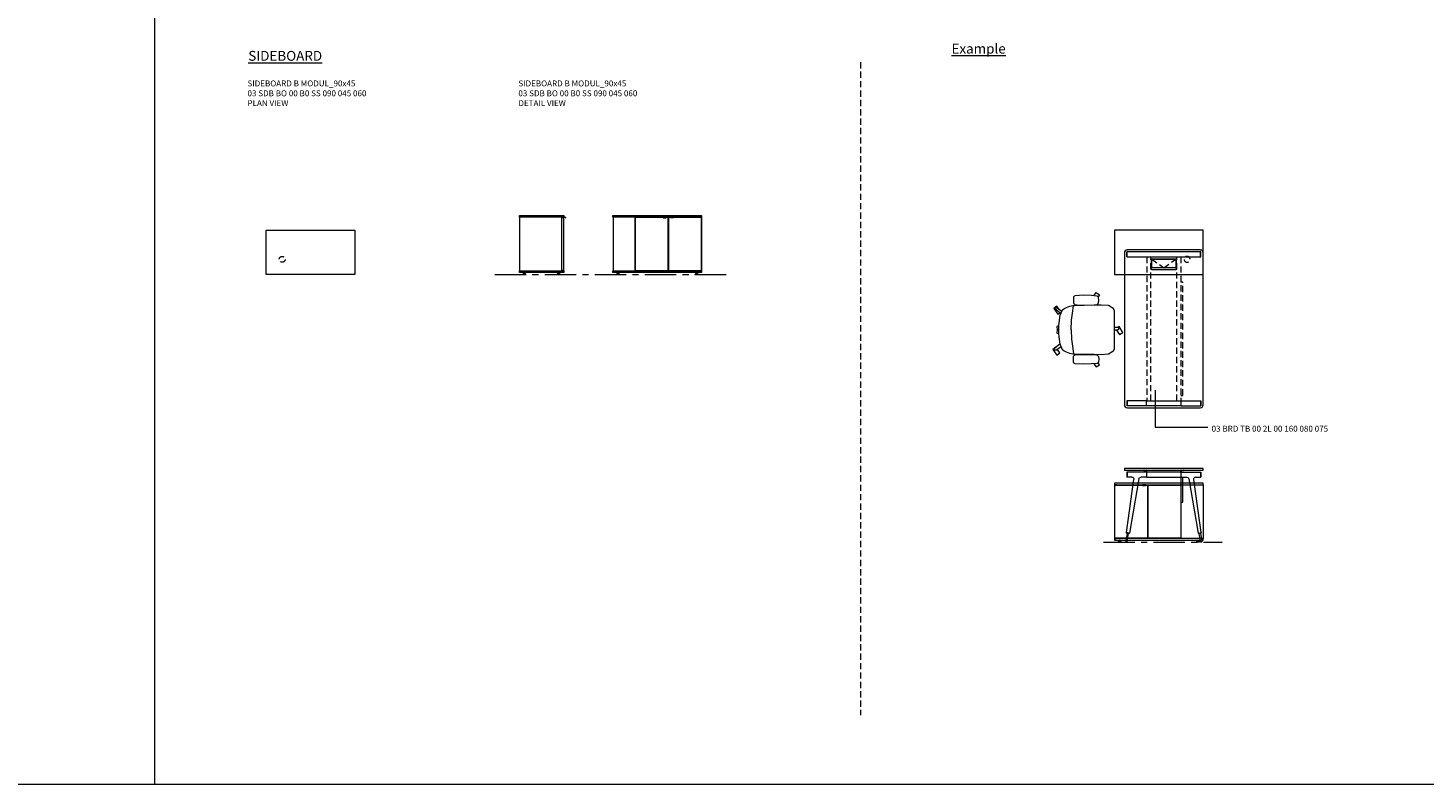
# Model space of a CAD drawing. Units: millimetres. Extents: x 3389 to 38715, y -5617 to 2137.
# Drawn here: x 5459 to 6876, y -5617 to -4850 of the extents above; entities that cross this region are included whole.
import ezdxf

# ---------------------------------------------------------------- set-up
doc = ezdxf.new("R2010")
doc.units = ezdxf.units.MM
doc.linetypes.add('CENTER', pattern=[50.8, 31.75, -6.35, 6.35, -6.35])
doc.linetypes.add('HIDDEN', pattern=[9.525, 6.35, -3.175])
for name, color, linetype, lineweight in [('Düz_Çizgi_Addo', 7, 'Continuous', 20), ('Eksen_Addo', 1, 'CENTER', 5), ('Kesik_Çizgi_Addo', 7, 'HIDDEN', 5), ('Referans_Addo', 5, 'Continuous', 5), ('Yazı_Addo', 3, 'Continuous', 5)]:
    doc.layers.add(name, color=color, linetype=linetype, lineweight=lineweight)
doc.styles.get("Standard").update_dxf_attribs({"font": 'arial.ttf'})

# ---------------------------------------------------------------- blocks, each defined once
blk = doc.blocks.new('03 SDB BO 00 B0 SS 090 045 060_Plan')
at = {"layer": 'Düz_Çizgi_Addo'}
blk.add_lwpolyline([(0, 0), (-90, 0), (-90, 45), (0, 45)], close=True, dxfattribs=at)
at = {"layer": 'Kesik_Çizgi_Addo'}
blk.add_circle((-73.65, 15.5), 3, dxfattribs=at)
blk = doc.blocks.new('03 SDB BO 00 B0 SS 090 045 060_Side')
at = {"layer": 'Düz_Çizgi_Addo'}
for p, q in [((-1.9, -1.9), (2, -1.9)), ((1.4, -2.1), (-1.9, -2.1)), ((1.6, -2.4), (1.4, -2.1)), ((2, -2.4), (1.6, -2.4))]:
    blk.add_line(p, q, dxfattribs=at)
for points in [[(0, -1.8), (-45, -1.8), (-45, 0), (0, 0)], [(-1.9, -56.3), (-1.9, -1.8), (-44.9, -1.8), (-44.9, -56.3)], [(-1.9, -56), (-1.9, -2.1), (-0.1, -2.1), (-0.1, -56)], [(0, -58.1), (-45, -58.1), (-45, -56.3), (0, -56.3)], [(-41.4, -59.6), (-38.4, -59.6), (-39.4, -59.1), (-40.4, -59.1)], [(-41.4, -60.1), (-38.4, -60.1), (-38.4, -59.6), (-41.4, -59.6)], [(-39.4, -59.1), (-39.4, -58.1), (-40.4, -58.1), (-40.4, -59.1)], [(-3.7, -59.6), (-6.7, -59.6), (-5.7, -59.1), (-4.7, -59.1)], [(-3.7, -60.1), (-6.7, -60.1), (-6.7, -59.6), (-3.7, -59.6)], [(-5.7, -59.1), (-5.7, -58.1), (-4.7, -58.1), (-4.7, -59.1)]]:
    blk.add_lwpolyline(points, close=True, dxfattribs=at)
blk.add_arc((2, -2.2), 0.225, 270, 90, dxfattribs=at)
blk = doc.blocks.new('03 SDB BO 00 B0 SS 090 045 060_Front')
at = {"layer": 'Düz_Çizgi_Addo'}
for points in [[(0, -1.8), (-90, -1.8), (-90, 0), (0, 0)], [(-67.6, -56.3), (-67.6, -1.8), (-89.9, -1.8), (-89.9, -56.3)], [(-39.1, -2.4), (-36.1, -2.4), (-36.1, -1.9), (-39.1, -1.9)], [(-28.5, -2.4), (-31.5, -2.4), (-31.5, -1.9), (-28.5, -1.9)], [(0, -58.1), (-90, -58.1), (-90, -56.3), (0, -56.3)], [(-86.3, -59.6), (-83.3, -59.6), (-84.3, -59.1), (-85.3, -59.1)], [(-86.3, -60.1), (-83.3, -60.1), (-83.3, -59.6), (-86.3, -59.6)], [(-84.3, -59.1), (-84.3, -58.1), (-85.3, -58.1), (-85.3, -59.1)], [(-3.6, -59.6), (-6.6, -59.6), (-5.6, -59.1), (-4.6, -59.1)], [(-3.6, -60.1), (-6.6, -60.1), (-6.6, -59.6), (-3.6, -59.6)], [(-5.6, -59.1), (-5.6, -58.1), (-4.6, -58.1), (-4.6, -59.1)]]:
    blk.add_lwpolyline(points, close=True, dxfattribs=at)
for points in [[(-39.1, -2.1), (-67.4, -2.1), (-67.4, -56), (-33.9, -56), (-33.9, -2.1), (-36.1, -2.1)], [(-31.5, -2.1), (-33.7, -2.1), (-33.7, -56), (-0.2, -56), (-0.2, -2.1), (-28.5, -2.1)], [(-1.9, -2.1), (-1.9, -1.8), (-0.1, -1.8), (-0.1, -56.3), (-1.9, -56.3), (-1.9, -56)]]:
    blk.add_lwpolyline(points, dxfattribs=at)
blk = doc.blocks.new('O-Live_Addo')
at = {"layer": 'Düz_Çizgi_Addo'}
for p, q in [((-21.3, 58.8), (-17.7, 53.3)), ((-20.8, 60.2), (-21, 60)), ((-15.1, 54.3), (-19.7, 60)), ((15.6, 55), (20.3, 60.8)), ((21.8, 59.4), (18.3, 54)), ((21.4, 61), (21.4, 61)), ((-8.4, 43.3), (-17.8, 41.9)), ((1.3, 43.8), (-8.4, 43.3)), ((1.3, 43.8), (10.9, 43.3)), ((10.9, 43.3), (20.3, 41.9)), ((-17.8, 41.9), (-23.4, 41.5)), ((20.3, 41.9), (26, 41.5))]:
    blk.add_line(p, q, dxfattribs=at)
blk.add_lwpolyline([(-2.6, 56.3), (-2.2, 58.2), (1.3, 58.1), (4.7, 58.2), (5.1, 56.3), (1.3, 56.2), (-2.6, 56.3), (-5.9, 56), (-13.5, 54.9), (-19.1, 52.7, 0.129038), (-23.5, 40.4), (-23.9, 20.4), (-24.1, 13.4), (-23.6, 6.1, 0.123303), (-23.3, 5.2), (-21.2, 2, 0.122815), (-20.5, 1.3), (-19, 0.4, 0.127962), (-18.1, 0.2), (1.3, 0), (20.7, 0.2, 0.127962), (21.5, 0.4), (23.1, 1.3, 0.122815), (23.8, 2), (25.8, 5.2, 0.123303), (26.1, 6.1), (26.7, 13.4), (26.4, 20.4), (26.1, 40.4, 0.129038), (21.7, 52.7), (16, 54.9), (8.4, 56), (5.1, 56.3)], format="xyb", dxfattribs=at)
for points in [[(-19.4, 55.9), (-22.7, 58.2), (-20.3, 61.5), (-14.6, 57.4), (-16, 55.4)], [(19, 59.2), (18.9, 59.2), (21.3, 62.5), (27, 58.4), (24.6, 55.1), (20.8, 57.9)], [(-33.1, 20.7), (-36.5, 18.5), (-34.3, 15.1), (-32.2, 16.5)], [(35.7, 20.6), (39, 18.5), (36.8, 15.1), (34.7, 16.4)], [(1.2, -2.1), (6.1, -5.2), (3.9, -8.7), (-2, -4.9), (-1.2, -3.6)]]:
    blk.add_lwpolyline(points, dxfattribs=at)
for points in [[(-24.2, 18, -0.258394), (-25, 16.6), (-25.6, 16.3, -0.105055), (-26.2, 16), (-28.4, 15.8, -0.049513), (-28.7, 15.8), (-31.1, 16, -0.15049), (-32, 16.3), (-32.3, 16.5), (-32.6, 17.1, -0.096943), (-32.8, 17.8), (-33.4, 23), (-33.7, 31.4), (-33.1, 39.8, -0.115041), (-32.9, 40.5), (-32.6, 41), (-31.7, 41.4), (-28.6, 41.5), (-26.1, 41.4, -0.211678), (-24.9, 40.8), (-24.6, 40.4, -0.129199), (-24.2, 39.7), (-23.9, 37.8, -0.051041), (-23.8, 37.5)], [(26.8, 18, 0.258394), (27.6, 16.6), (28.1, 16.3, 0.105055), (28.8, 16), (30.9, 15.8, 0.049513), (31.2, 15.8), (33.7, 16, 0.15049), (34.6, 16.3), (34.8, 16.5), (35.2, 17.1, 0.096943), (35.4, 17.8), (35.9, 23), (36.2, 31.4), (35.7, 39.8, 0.115041), (35.5, 40.5), (35.2, 41), (34.3, 41.4), (31.1, 41.5), (28.6, 41.4, 0.211678), (27.4, 40.8), (27.1, 40.4, 0.129199), (26.8, 39.7), (26.4, 37.8, 0.051041), (26.4, 37.5)], [(0.1, -4.6), (-0.1, -4.6, -0.414214), (-1.2, -3.5), (-1.2, 0), (1.2, 0), (1.2, -3.5, -0.414214)]]:
    blk.add_lwpolyline(points, format="xyb", close=True, dxfattribs=at)
for centre, radius, start, end in [((-20.6, 59.3), 0.84, 120.6467, 212.6189), ((-20.3, 59.5), 0.84, 38.5722, 120.6467), ((21, 60.3), 0.84, 59.3533, 141.4278), ((20.9, 60), 1.12, 327.3811, 59.3533)]:
    blk.add_arc(centre, radius, start, end, dxfattribs=at)
blk = doc.blocks.new('03 BRD TB 00 2L 00 160 080 075_Plan')
at = {"layer": 'Düz_Çizgi_Addo'}
for p, q in [((37, 0), (-37, 0)), ((-40, -3), (-40, -157)), ((-37.6, -7.1), (-37.6, -2)), ((37.6, -2), (-37.6, -2)), ((-37.6, -7.1), (37.6, -7.1)), ((-37.1, -7.1), (-37.1, -2)), ((-12.5, -9), (12.5, -9)), ((-12.5, -20), (-12.5, -9)), ((-12.2, -9.3), (12.2, -9.3)), ((-12.2, -18), (-12.2, -9.3)), ((12.2, -9.3), (12.2, -18)), ((12.5, -9), (12.5, -20)), ((37.1, -7.1), (37.1, -2)), ((37.6, -7.1), (37.6, -2)), ((40, -157), (40, -3)), ((12.5, -20), (-12.5, -20)), ((12.2, -18), (-12.2, -18)), ((19.3, -32.5), (17.3, -32.5)), ((-17.6, -152.9), (-37.6, -152.9)), ((-37.6, -152.9), (-37.6, -158)), ((-37.1, -152.9), (-37.1, -158)), ((-17.6, -158), (-17.6, -152.9)), ((-17.6, -158), (-17.6, -152.9)), ((-17.6, -152.9), (17.6, -152.9)), ((17.3, -147.5), (19.3, -147.5)), ((17.6, -157.9), (17.6, -152.9)), ((17.6, -158), (17.6, -152.9)), ((17.6, -152.9), (37.6, -152.9)), ((37.1, -152.9), (37.1, -158)), ((37.6, -152.9), (37.6, -158)), ((-17.6, -158), (-37.6, -158)), ((-37, -160), (37, -160)), ((17.6, -158), (-17.6, -158)), ((17.6, -158), (37.6, -158))]:
    blk.add_line(p, q, dxfattribs=at)
for centre, major_axis, start_param, end_param in [((-37, -3), (-2.12, 2.12), 5.497787, 7.068583), ((37, -3), (-2.12, -2.12), 2.356194, 3.926991), ((-37, -157), (-2.12, -2.12), -0.785398, 0.785398), ((37, -157), (-2.12, 2.12), 2.356194, 3.926991)]:
    blk.add_ellipse(centre, major_axis=major_axis, ratio=1, start_param=start_param, end_param=end_param, dxfattribs=at)
at = {"layer": 'Kesik_Çizgi_Addo'}
for p, q in [((-17.3, -7.1), (-17.3, -152.9)), ((-13.3, -152.9), (-13.3, -7.1)), ((-12.2, -9.3), (0, -18)), ((0, -18), (12.2, -9.3)), ((13.3, -152.9), (13.3, -7.1)), ((17.3, -7.1), (17.3, -152.9)), ((19.3, -147.5), (19.3, -32.5))]:
    blk.add_line(p, q, dxfattribs=at)
blk = doc.blocks.new('03 BRD TB 00 2L 00 160 080 075_Side')
at = {"layer": 'Düz_Çizgi_Addo'}
for p, q in [((-38, -65.2), (-30.4, -11.2)), ((-17.6, -3.8), (-37.6, -3.8)), ((-37.6, -3.8), (-37.6, -8.9)), ((-32.4, -8.9), (-37.6, -8.9)), ((-37.1, -3.8), (-37.1, -8.9)), ((-25.3, -10.6), (-35, -65.7)), ((-17.6, -8.9), (-23.4, -8.9)), ((-20.3, -2), (-20.3, -2.1)), ((-20.1, -2.3), (-19.1, -2.3)), ((-19.1, -2.3), (-19, -2.3)), ((-19, -2.3), (-19, -2.3)), ((-19, -2.3), (-18, -2.3)), ((-17.8, -2.5), (-17.8, -3.8)), ((17.6, -3.8), (-17.6, -3.8)), ((-17.6, -3.8), (-17.6, -8.9)), ((-17.6, -8.9), (17.6, -8.9)), ((-17.3, -3.8), (-17.3, -2)), ((17.3, -3.8), (17.3, -2)), ((17.3, -8.9), (17.3, -34.4)), ((17.6, -8.9), (17.6, -3.8)), ((17.6, -3.8), (37.6, -3.8)), ((17.6, -8.9), (23.4, -8.9)), ((17.8, -2.5), (17.8, -3.8)), ((19, -2.3), (18, -2.3)), ((19.1, -2.3), (19, -2.3)), ((19, -2.3), (19, -2.3)), ((20.1, -2.3), (19.1, -2.3)), ((19.3, -34.4), (19.3, -8.9)), ((20.3, -2), (20.3, -2.1)), ((25.3, -10.6), (35, -65.7)), ((38, -65.2), (30.4, -11.2)), ((32.4, -8.9), (37.6, -8.9)), ((37.1, -3.8), (37.1, -8.9)), ((37.6, -3.8), (37.6, -8.9)), ((17.3, -34.4), (19.3, -34.4)), ((-37.3, -65.7), (-38.7, -74.1)), ((-38, -65.2), (-37.8, -65.6)), ((-35, -65.7), (-38, -65.2)), ((-37.8, -65.6), (-38, -65.2)), ((-37.8, -65.6), (-35.3, -66)), ((-37.1, -74.3), (-35.8, -66)), ((-35.3, -66), (-35, -65.7)), ((-35, -65.7), (-35.3, -66)), ((35, -65.7), (38, -65.2)), ((35.3, -66), (35, -65.7)), ((35, -65.7), (35.3, -66)), ((37.8, -65.6), (35.3, -66)), ((37.1, -74.3), (35.8, -66)), ((37.3, -65.7), (38.7, -74.1)), ((38, -65.2), (37.8, -65.6)), ((37.8, -65.6), (38, -65.2)), ((-38.7, -74.1), (-37.1, -74.3)), ((38.7, -74.1), (37.1, -74.3))]:
    blk.add_line(p, q, dxfattribs=at)
blk.add_lwpolyline([(-40, -1.8), (40, -1.8), (40, 0), (-40, 0)], close=True, dxfattribs=at)
for centre, start, end in [((-20.1, -2), 90, 180), ((-20.1, -2.1), 180, 270), ((-18, -2.5), 0, 90), ((-17.5, -2), 0, 90), ((17.5, -2), 90, 180), ((18, -2.5), 90, 180), ((20.1, -2), 0, 90), ((20.1, -2.1), 270, 0)]:
    blk.add_arc(centre, 0.2, start, end, dxfattribs=at)
at = {"layer": 'Düz_Çizgi_Addo', "extrusion": (0, 0, -1)}
for centre, major_axis, start_param, end_param in [((-32.4, -10.9), (1.41, 1.41), -0.785398, 0.924812), ((-23.4, -10.9), (-1.41, 1.41), 5.671617, 7.068583), ((23.4, -10.9), (1.41, 1.41), -0.785398, 0.611569), ((32.4, -10.9), (-1.41, 1.41), 5.358374, 7.068583), ((-37.9, -74.2), (-0.566, 0.566), 2.513274, 5.654867), ((37.9, -74.2), (-0.566, 0.566), 2.199115, 5.340708)]:
    blk.add_ellipse(centre, major_axis=major_axis, ratio=1, start_param=start_param, end_param=end_param, dxfattribs=at)

msp = doc.modelspace()

# ---------------------------------------------------------------- linework, layer by layer
at = {"layer": 'Eksen_Addo'}
for p, q in [((5932.665, -5099.881), (6167.665, -5099.881)), ((6550.64, -5371.462), (6671.14, -5371.462))]:
    msp.add_line(p, q, dxfattribs=at)
at = {"layer": 'Kesik_Çizgi_Addo'}
msp.add_line((6303.856, -4884.382), (6303.856, -5546.804), dxfattribs=at)
at = {"layer": 'Referans_Addo'}
for p, q in [((5587.171, -4834.382), (5587.171, -5616.804)), ((3389.178, -5616.804), (38715.299, -5616.804))]:
    msp.add_line(p, q, dxfattribs=at)
at = {"layer": 'Yazı_Addo', "color": 3}
for p, q in [((6603.04, -5216.997), (6603.04, -5254.755)), ((6603.04, -5254.755), (6656.55, -5254.755))]:
    msp.add_line(p, q, dxfattribs=at)

# ---------------------------------------------------------------- block references
for name, p in [('03 SDB BO 00 B0 SS 090 045 060_Side', (6002.665, -5039.781)), ('03 SDB BO 00 B0 SS 090 045 060_Front', (6142.665, -5039.781)), ('03 SDB BO 00 B0 SS 090 045 060_Plan', (5790.48, -5099.881))]:
    msp.add_blockref(name, p)
at = {"xscale": -1}
for name, p in [('03 SDB BO 00 B0 SS 090 045 060_Plan', (6561.89, -5099.881)), ('03 SDB BO 00 B0 SS 090 045 060_Front', (6561.89, -5311.362))]:
    msp.add_blockref(name, p, dxfattribs=at)
at = {"xscale": -1, "rotation": 90}
msp.add_blockref('O-Live_Addo', (6561.581, -5154.573), dxfattribs=at)
at = {"layer": 'Düz_Çizgi_Addo'}
for name, p in [('03 BRD TB 00 2L 00 160 080 075_Plan', (6611.89, -5074.881)), ('03 BRD TB 00 2L 00 160 080 075_Side', (6611.89, -5296.462))]:
    msp.add_blockref(name, p, dxfattribs=at)

# ---------------------------------------------------------------- texts
at = {"layer": 'Yazı_Addo', "color": 3}
for s, insert, char_height, width, attachment_point in [('{\\fCentury Gothic|b0|i0|c162|p34;\\LSIDEBOARD}', (5682.405, -4872.87), 10, 276.57373, 1), ('{\\fCentury Gothic|b0|i0|c162|p34;\\LExample}', (6396.352, -4865.581), 10, 276.57373, 1), ('{\\fCentury Gothic|b0|i0|c162|p34;SIDEBOARD B MODUL_90x45\\P03 SDB BO 00 B0 SS 090 045 060\\PPLAN VIEW}', (5681.618, -4902.87), 6, 200.81377, 1), ('{\\fCentury Gothic|b0|i0|c162|p34;SIDEBOARD B MODUL_90x45\\P03 SDB BO 00 B0 SS 090 045 060\\P\\C256;DETAIL VIEW}', (5956.644, -4902.87), 6, 236.8395, 1), ('{\\fCentury Gothic|b0|i0|c162|p34;03 BRD TB 00 2L 00 160 080 075}', (6660.418, -5259.225), 6, 164.8361, 7)]:
    msp.add_mtext(s, dxfattribs=dict(at, insert=insert, char_height=char_height, width=width, attachment_point=attachment_point))

doc.saveas('drawing.dxf')
